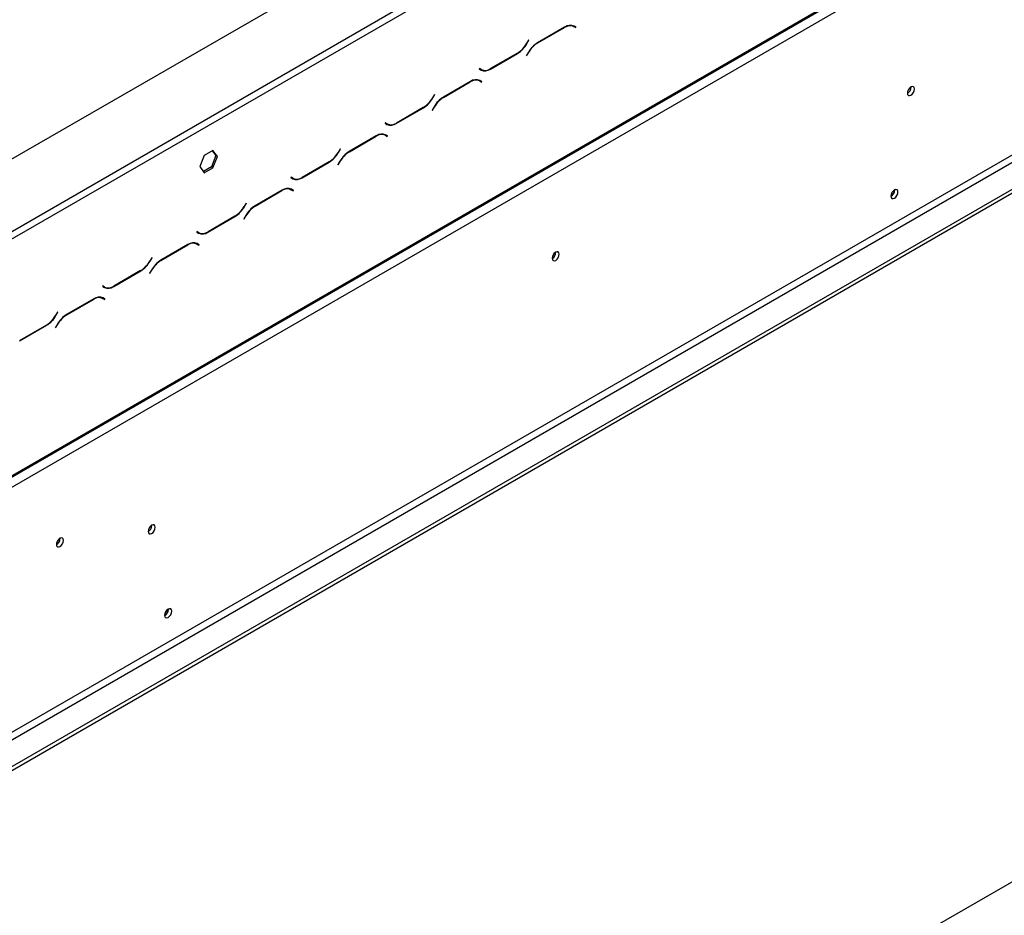
# Model space of a CAD drawing. Units: millimetres. Extents: x 39 to 4217, y 108 to 3331.
# Drawn here: x 3408 to 3715, y 618 to 896 of the extents above; entities that cross this region are included whole.
import ezdxf

# ---------------------------------------------------------------- set-up
doc = ezdxf.new("R2010")
doc.units = ezdxf.units.MM
doc.header["$LTSCALE"] = 16

msp = doc.modelspace()

# ---------------------------------------------------------------- linework, layer by layer
at = {"color": 7, "linetype": 'Continuous', "lineweight": 25}
for p, q in [((3232.257, 752.951), (4185.18, 1303.062)), ((3249.955, 664.101), (4208.02, 1217.18)), ((3250.256, 664.767), (4208.322, 1217.846)), ((3253.342, 662.985), (4205.236, 1212.502)), ((3284.969, 604.934), (4173.609, 1117.935)), ((3285.997, 603.152), (4174.638, 1116.153)), ((3293.197, 598.996), (4181.837, 1111.997)), ((3293.197, 597.808), (4181.837, 1110.809)), ((3330.481, 787.092), (3707.69, 1004.85)), ((3331.509, 785.311), (3708.719, 1003.069)), ((3577.807, 894.121), (3569.387, 889.26)), ((3569.43, 889.166), (3577.764, 893.977)), ((3579.964, 894.661), (3580.159, 894.562)), ((3580.159, 894.562), (3580.673, 894.265)), ((3580.673, 894.265), (3581.238, 893.939)), ((3580.796, 894.362), (3580.7, 894.418)), ((3581.311, 894.065), (3580.716, 894.409)), ((3580.724, 894.236), (3580.796, 894.362)), ((3580.796, 894.362), (3581.311, 894.065)), ((3581.238, 893.939), (3581.311, 894.065)), ((3566.582, 890.041), (3566.017, 889.062)), ((3566.059, 888.968), (3566.654, 889.999)), ((3566.654, 889.999), (3566.582, 890.041)), ((3566.582, 890.041), (3566.654, 889.999)), ((3554.731, 881.037), (3563.15, 885.897)), ((3563.108, 885.992), (3554.773, 881.18)), ((3566.478, 886.189), (3565.883, 885.159)), ((3565.956, 885.117), (3566.52, 886.095)), ((4162.552, 885.294), (3295.254, 384.613)), ((3565.883, 885.159), (3565.956, 885.117)), ((3551.299, 881.218), (3551.227, 881.092)), ((3551.227, 881.092), (3551.821, 880.749)), ((3551.864, 880.892), (3551.299, 881.218)), ((3551.35, 881.189), (3551.299, 881.218)), ((3551.35, 881.189), (3551.864, 880.892)), ((3548.494, 877.199), (3540.074, 872.338)), ((3540.117, 872.244), (3548.451, 877.056)), ((3550.651, 877.739), (3550.846, 877.64)), ((3550.846, 877.64), (3551.36, 877.343)), ((3551.36, 877.343), (3551.925, 877.017)), ((3551.484, 877.44), (3551.387, 877.496)), ((3551.998, 877.143), (3551.403, 877.487)), ((3551.411, 877.314), (3551.484, 877.44)), ((3551.484, 877.44), (3551.998, 877.143)), ((3551.925, 877.017), (3551.998, 877.143)), ((3685.654, 875.438), (3685.651, 875.523)), ((3537.269, 873.119), (3536.704, 872.141)), ((3536.747, 872.046), (3537.342, 873.077)), ((3537.342, 873.077), (3537.269, 873.119)), ((3537.269, 873.119), (3537.342, 873.077)), ((3525.418, 864.115), (3533.838, 868.975)), ((3533.795, 869.07), (3525.46, 864.258)), ((3537.165, 869.267), (3536.57, 868.237)), ((3536.57, 868.237), (3536.643, 868.195)), ((3536.643, 868.195), (3537.208, 869.173)), ((3521.986, 864.296), (3521.914, 864.171)), ((3521.914, 864.171), (3522.509, 863.827)), ((3522.551, 863.97), (3521.986, 864.296)), ((3522.037, 864.267), (3521.986, 864.296)), ((3522.037, 864.267), (3522.551, 863.97)), ((3519.181, 860.277), (3510.761, 855.416)), ((3510.804, 855.322), (3519.139, 860.134)), ((3521.338, 860.817), (3521.533, 860.718)), ((3521.533, 860.718), (3522.048, 860.422)), ((3522.048, 860.422), (3522.612, 860.095)), ((3522.171, 860.518), (3522.075, 860.574)), ((3522.685, 860.221), (3522.09, 860.565)), ((3522.098, 860.392), (3522.171, 860.518)), ((3522.171, 860.518), (3522.685, 860.221)), ((3522.612, 860.095), (3522.685, 860.221)), ((3468.367, 855.736), (3465.666, 854.176)), ((3468.15, 855.611), (3469.204, 854.111)), ((3469.718, 853.814), (3468.367, 855.736)), ((3507.956, 856.197), (3507.391, 855.219)), ((3507.434, 855.124), (3508.029, 856.155)), ((3508.029, 856.155), (3507.956, 856.197)), ((3507.956, 856.197), (3508.029, 856.155)), ((3465.666, 854.176), (3464.315, 850.694)), ((3469.204, 854.111), (3467.853, 850.629)), ((3468.367, 850.332), (3469.718, 853.814)), ((3469.718, 853.814), (3469.204, 854.111)), ((3496.105, 847.193), (3504.525, 852.054)), ((3504.482, 852.148), (3496.148, 847.336)), ((3507.852, 852.346), (3507.257, 851.315)), ((3507.33, 851.273), (3507.895, 852.251)), ((3464.315, 850.694), (3465.666, 848.772)), ((3467.853, 850.629), (3465.369, 849.195)), ((3465.666, 848.772), (3468.367, 850.332)), ((3468.367, 850.332), (3467.853, 850.629)), ((3507.257, 851.315), (3507.33, 851.273)), ((3492.674, 847.375), (3492.601, 847.249)), ((3492.601, 847.249), (3493.196, 846.905)), ((3493.238, 847.048), (3492.674, 847.375)), ((3492.724, 847.345), (3492.674, 847.374)), ((3492.724, 847.345), (3493.238, 847.048)), ((3489.868, 843.355), (3481.449, 838.494)), ((3481.491, 838.4), (3489.826, 843.212)), ((3492.026, 843.895), (3492.221, 843.796)), ((3492.221, 843.796), (3492.735, 843.5)), ((3492.735, 843.5), (3493.3, 843.173)), ((3492.858, 843.596), (3492.762, 843.652)), ((3493.372, 843.299), (3492.777, 843.643)), ((3492.785, 843.47), (3492.858, 843.596)), ((3492.858, 843.596), (3493.372, 843.299)), ((3493.3, 843.173), (3493.372, 843.299)), ((3680.46, 843.4), (3680.46, 843.43)), ((3680.511, 843.371), (3680.509, 843.456)), ((3478.643, 839.275), (3478.078, 838.297)), ((3478.121, 838.203), (3478.716, 839.233)), ((3478.716, 839.233), (3478.643, 839.275)), ((3478.643, 839.275), (3478.716, 839.233)), ((3466.792, 830.271), (3475.212, 835.132)), ((3475.169, 835.226), (3466.835, 830.414)), ((3478.539, 835.424), (3477.945, 834.393)), ((3477.945, 834.393), (3478.017, 834.351)), ((3478.017, 834.351), (3478.582, 835.329)), ((3463.361, 830.453), (3463.288, 830.327)), ((3463.926, 830.126), (3463.361, 830.453)), ((3463.411, 830.423), (3463.361, 830.453)), ((3463.411, 830.423), (3463.926, 830.126)), ((3463.288, 830.327), (3463.883, 829.983)), ((3460.556, 826.433), (3452.136, 821.573)), ((3452.178, 821.478), (3460.513, 826.29)), ((3462.713, 826.973), (3462.908, 826.875)), ((3462.908, 826.875), (3463.422, 826.578)), ((3463.422, 826.578), (3463.987, 826.252)), ((3463.545, 826.674), (3463.449, 826.73)), ((3464.06, 826.378), (3463.465, 826.721)), ((3463.473, 826.548), (3463.545, 826.674)), ((3463.545, 826.674), (3464.06, 826.378)), ((3463.987, 826.252), (3464.06, 826.378)), ((3449.33, 822.353), (3448.766, 821.375)), ((3448.808, 821.281), (3449.403, 822.311)), ((3449.403, 822.311), (3449.33, 822.353)), ((3449.33, 822.353), (3449.403, 822.311)), ((3575.088, 824.021), (3575.086, 824.106)), ((3437.479, 813.349), (3445.899, 818.21)), ((3445.857, 818.304), (3437.522, 813.492)), ((3449.227, 818.502), (3448.632, 817.471)), ((3448.705, 817.429), (3449.269, 818.408)), ((3448.632, 817.471), (3448.705, 817.429)), ((3434.048, 813.531), (3433.975, 813.405)), ((3433.975, 813.405), (3434.57, 813.061)), ((3434.613, 813.205), (3434.048, 813.531)), ((3434.099, 813.501), (3434.048, 813.531)), ((3434.099, 813.501), (3434.613, 813.205)), ((3431.243, 809.511), (3422.823, 804.651)), ((3422.866, 804.556), (3431.2, 809.368)), ((3433.4, 810.051), (3433.595, 809.953)), ((3433.595, 809.953), (3434.109, 809.656)), ((3434.109, 809.656), (3434.674, 809.33)), ((3434.233, 809.752), (3434.136, 809.808)), ((3434.747, 809.456), (3434.152, 809.799)), ((3434.16, 809.627), (3434.233, 809.752)), ((3434.233, 809.752), (3434.747, 809.456)), ((3434.674, 809.33), (3434.747, 809.456)), ((3420.018, 805.431), (3419.453, 804.453)), ((3419.495, 804.359), (3420.09, 805.389)), ((3420.09, 805.389), (3420.018, 805.431)), ((3420.018, 805.431), (3420.09, 805.389)), ((3408.167, 796.427), (3416.586, 801.288)), ((3416.544, 801.382), (3408.209, 796.571)), ((3419.914, 801.58), (3419.319, 800.549)), ((3419.319, 800.549), (3419.392, 800.507)), ((3419.392, 800.507), (3419.957, 801.486)), ((3449.352, 739.024), (3449.349, 739.109)), ((3420.81, 734.959), (3420.808, 735.043)), ((3454.443, 712.924), (3454.443, 712.953)), ((3454.494, 712.894), (3454.492, 712.979))]:
    msp.add_line(p, q, dxfattribs=at)
at = {"color": 8, "linetype": 'Continuous', "lineweight": 25}
for p, q in [((3577.661, 894.037), (3577.764, 893.977)), ((3565.987, 889.01), (3566.059, 888.968)), ((3569.327, 889.225), (3569.43, 889.166)), ((3563.047, 885.957), (3563.15, 885.897)), ((3566.448, 886.137), (3566.52, 886.095)), ((3554.625, 881.098), (3554.731, 881.037)), ((3548.348, 877.115), (3548.451, 877.056)), ((3536.674, 872.088), (3536.747, 872.046)), ((3540.014, 872.303), (3540.117, 872.244)), ((3533.735, 869.035), (3533.838, 868.975)), ((3537.135, 869.215), (3537.208, 869.173)), ((3525.312, 864.176), (3525.418, 864.115)), ((3519.036, 860.193), (3519.139, 860.134)), ((3507.361, 855.166), (3507.434, 855.124)), ((3510.702, 855.381), (3510.804, 855.322)), ((3504.422, 852.113), (3504.525, 852.054)), ((3507.822, 852.293), (3507.895, 852.251)), ((3495.999, 847.254), (3496.105, 847.193)), ((3489.723, 843.271), (3489.826, 843.212)), ((3478.048, 838.245), (3478.121, 838.203)), ((3481.389, 838.459), (3481.491, 838.4)), ((3475.109, 835.191), (3475.212, 835.132)), ((3478.509, 835.371), (3478.582, 835.329)), ((3466.687, 830.332), (3466.792, 830.271)), ((3460.41, 826.349), (3460.513, 826.29)), ((3448.735, 821.323), (3448.808, 821.281)), ((3452.076, 821.537), (3452.178, 821.478)), ((3445.796, 818.269), (3445.899, 818.21)), ((3449.197, 818.449), (3449.269, 818.408)), ((3437.374, 813.41), (3437.479, 813.349)), ((3431.097, 809.427), (3431.2, 809.368)), ((3419.423, 804.401), (3419.495, 804.359)), ((3422.763, 804.616), (3422.866, 804.556)), ((3416.483, 801.347), (3416.586, 801.288)), ((3419.884, 801.528), (3419.957, 801.486))]:
    msp.add_line(p, q, dxfattribs=at)
at = {"color": 7, "linetype": 'Continuous', "lineweight": 25, "flags": 128}
for points in [[(3686.682, 874.844), (3686.598, 875.284), (3686.359, 875.56), (3686, 875.63), (3685.577, 875.483), (3685.154, 875.141), (3684.795, 874.658), (3684.555, 874.105), (3684.471, 873.568), (3684.555, 873.128), (3684.795, 872.852), (3685.154, 872.782), (3685.577, 872.929), (3686, 873.271), (3686.359, 873.755), (3686.598, 874.307), (3686.682, 874.844)], [(3681.54, 842.777), (3681.456, 843.217), (3681.216, 843.493), (3680.857, 843.563), (3680.434, 843.415), (3680.011, 843.074), (3679.652, 842.59), (3679.413, 842.038), (3679.329, 841.5), (3679.413, 841.06), (3679.652, 840.785), (3680.011, 840.715), (3680.434, 840.862), (3680.857, 841.203), (3681.216, 841.687), (3681.456, 842.24), (3681.54, 842.777)], [(3576.117, 823.427), (3576.033, 823.867), (3575.793, 824.143), (3575.434, 824.213), (3575.011, 824.066), (3574.588, 823.724), (3574.229, 823.241), (3573.99, 822.688), (3573.905, 822.151), (3573.99, 821.711), (3574.229, 821.435), (3574.588, 821.365), (3575.011, 821.512), (3575.434, 821.854), (3575.793, 822.338), (3576.033, 822.89), (3576.117, 823.427)], [(3450.38, 738.43), (3450.296, 738.87), (3450.056, 739.146), (3449.698, 739.215), (3449.275, 739.068), (3448.851, 738.727), (3448.493, 738.243), (3448.253, 737.691), (3448.169, 737.153), (3448.253, 736.713), (3448.493, 736.437), (3448.851, 736.368), (3449.275, 736.515), (3449.698, 736.856), (3450.056, 737.34), (3450.296, 737.893), (3450.38, 738.43)], [(3421.839, 734.365), (3421.755, 734.805), (3421.515, 735.081), (3421.156, 735.15), (3420.733, 735.003), (3420.31, 734.662), (3419.951, 734.178), (3419.712, 733.625), (3419.628, 733.088), (3419.712, 732.648), (3419.951, 732.372), (3420.31, 732.303), (3420.733, 732.45), (3421.156, 732.791), (3421.515, 733.275), (3421.755, 733.828), (3421.839, 734.365)], [(3455.523, 712.3), (3455.439, 712.74), (3455.199, 713.016), (3454.84, 713.086), (3454.417, 712.939), (3453.994, 712.597), (3453.635, 712.113), (3453.396, 711.561), (3453.312, 711.024), (3453.396, 710.584), (3453.635, 710.308), (3453.994, 710.238), (3454.417, 710.385), (3454.84, 710.727), (3455.199, 711.21), (3455.439, 711.763), (3455.523, 712.3)]]:
    msp.add_lwpolyline(points, dxfattribs=at)
at = {"color": 7, "linetype": 'Continuous', "lineweight": 25}
for centre, radius, start, end in [((3579.468, 891.599), 2.926, 65.68605, 125.61817), ((3579.511, 891.742), 2.926, 65.68605, 125.61817), ((3558.665, 893.113), 8.393, 301.95467, 331.14439), ((3558.708, 893.019), 8.393, 301.95467, 331.14439), ((3573.829, 882.139), 8.393, 121.95467, 151.14439), ((3573.872, 882.044), 8.393, 121.95467, 151.14439), ((3552.322, 882.825), 2.048, 240.31172, 262.63677), ((3553.026, 883.416), 2.926, 245.68605, 305.61817), ((3553.069, 883.559), 2.926, 245.68605, 305.61817), ((3550.156, 874.677), 2.926, 65.68605, 125.61817), ((3550.198, 874.82), 2.926, 65.68605, 125.61817), ((3683.335, 875.504), 2.32, 299.40233, 358.36315), ((3529.353, 876.191), 8.393, 301.95467, 331.14439), ((3529.395, 876.097), 8.393, 301.95467, 331.14439), ((3544.516, 865.217), 8.393, 121.95467, 151.14439), ((3544.559, 865.123), 8.393, 121.95467, 151.14439), ((3523.009, 865.903), 2.048, 240.31172, 262.63677), ((3523.714, 866.494), 2.926, 245.68605, 305.61817), ((3523.756, 866.637), 2.926, 245.68605, 305.61817), ((3520.843, 857.755), 2.926, 65.68605, 125.61817), ((3520.885, 857.898), 2.926, 65.68605, 125.61817), ((3500.04, 859.269), 8.393, 301.95467, 331.14439), ((3500.083, 859.175), 8.393, 301.95467, 331.14439), ((3515.204, 848.295), 8.393, 121.95467, 151.14439), ((3515.246, 848.201), 8.393, 121.95467, 151.14439), ((3493.696, 848.981), 2.048, 240.31172, 262.63677), ((3494.401, 849.572), 2.926, 245.68605, 305.61817), ((3494.443, 849.715), 2.926, 245.68605, 305.61817), ((3491.53, 840.833), 2.926, 65.68605, 125.61817), ((3491.573, 840.976), 2.926, 65.68605, 125.61817), ((3678.124, 843.474), 2.337, 301.03448, 358.20496), ((3678.192, 843.437), 2.32, 299.40233, 358.36315), ((3470.727, 842.347), 8.393, 301.95467, 331.14439), ((3470.77, 842.253), 8.393, 301.95467, 331.14439), ((3485.891, 831.373), 8.393, 121.95467, 151.14439), ((3485.933, 831.279), 8.393, 121.95467, 151.14439), ((3465.131, 832.793), 2.926, 245.68605, 305.61817), ((3464.383, 832.059), 2.048, 240.31172, 262.63677), ((3465.088, 832.65), 2.926, 245.68605, 305.61817), ((3462.217, 823.911), 2.926, 65.68605, 125.61817), ((3462.26, 824.054), 2.926, 65.68605, 125.61817), ((3441.414, 825.425), 8.393, 301.95467, 331.14439), ((3441.457, 825.331), 8.393, 301.95467, 331.14439), ((3456.578, 814.451), 8.393, 121.95467, 151.14439), ((3456.621, 814.357), 8.393, 121.95467, 151.14439), ((3572.864, 824.029), 2.197, 298.3245, 1.23408), ((3572.769, 824.087), 2.32, 299.40233, 358.36315), ((3435.07, 815.137), 2.048, 240.31172, 262.63677), ((3435.775, 815.728), 2.926, 245.68605, 305.61817), ((3435.818, 815.871), 2.926, 245.68605, 305.61817), ((3432.904, 806.989), 2.926, 65.68605, 125.61817), ((3432.947, 807.132), 2.926, 65.68605, 125.61817), ((3412.102, 808.504), 8.393, 301.95467, 331.14439), ((3412.144, 808.409), 8.393, 301.95467, 331.14439), ((3427.265, 797.529), 8.393, 121.95467, 151.14439), ((3427.308, 797.435), 8.393, 121.95467, 151.14439), ((3447.032, 739.09), 2.32, 299.40235, 358.36315), ((3418.586, 734.967), 2.197, 298.32451, 1.23408), ((3418.491, 735.025), 2.32, 299.40233, 358.36315), ((3452.107, 712.997), 2.337, 301.03449, 358.20496), ((3452.175, 712.96), 2.32, 299.40232, 358.36315)]:
    msp.add_arc(centre, radius, start, end, dxfattribs=at)

doc.saveas('drawing.dxf')
